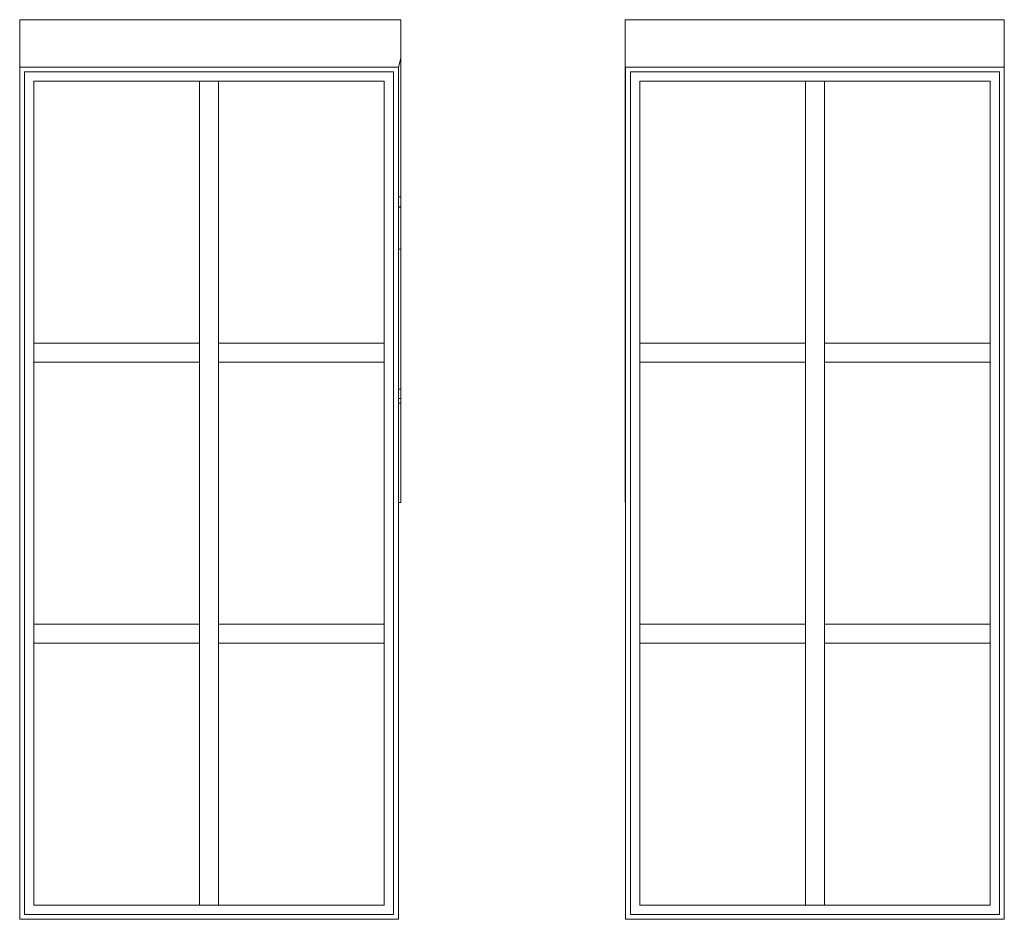
# Model space of a CAD drawing. Units: millimetres. Extents: x 108689 to 227299, y -68255 to 83746.
# Drawn here: x 141591 to 146791, y -23194 to -18444 of the extents above; entities that cross this region are included whole.
import ezdxf

# ---------------------------------------------------------------- set-up
doc = ezdxf.new("R2010")
doc.units = ezdxf.units.MM

msp = doc.modelspace()

# ---------------------------------------------------------------- linework, layer by layer
at = {"color": 254, "linetype": 'Continuous', "lineweight": 0}
for p, q in [((143603.6, -18443.8), (141591, -18443.8)), ((141591, -18443.8), (141591, -20993.8)), ((143603.6, -20993.8), (143603.6, -18443.8)), ((146791, -18443.8), (144789.2, -18443.8)), ((144789.2, -18443.8), (144789.2, -20993.8)), ((146791, -20993.8), (146791, -18443.8)), ((143591, -18693.8), (143603.6, -18646.8)), ((141591, -18693.8), (143591, -18693.8)), ((141616, -18768.8), (141616, -18718.8)), ((141616, -18718.8), (143566, -18718.8)), ((143566, -18718.8), (143566, -18768.8)), ((143591, -18693.8), (143591, -18743.8)), ((144789.2, -18686.9), (144791, -18693.8)), ((144791, -18693.8), (146791, -18693.8)), ((144791, -18743.8), (144791, -18693.8)), ((144816, -18768.8), (144816, -18718.8)), ((144816, -18718.8), (146766, -18718.8)), ((146766, -18718.8), (146766, -18768.8)), ((141616, -23118.8), (141616, -18768.8)), ((143516, -18768.8), (141666, -18768.8)), ((141666, -18768.8), (141666, -23118.8)), ((142541, -20152.1), (142541, -18768.8)), ((142641, -18768.8), (142641, -20152.1)), ((143516, -23118.8), (143516, -18768.8)), ((143566, -18768.8), (143566, -23118.8)), ((143591, -18743.8), (143591, -20993.8)), ((144791, -20993.8), (144791, -18743.8)), ((144816, -23118.8), (144816, -18768.8)), ((146716, -18768.8), (144866, -18768.8)), ((144866, -18768.8), (144866, -23118.8)), ((145741, -20152.1), (145741, -18768.8)), ((145841, -18768.8), (145841, -20152.1)), ((146716, -23118.8), (146716, -18768.8)), ((146766, -18768.8), (146766, -23118.8)), ((143591, -19378.7), (143603.6, -19378.7)), ((144789.2, -19378.7), (144791, -19378.7)), ((143591, -19431.9), (143603.6, -19431.9)), ((143591, -19433.8), (143603.6, -19433.8)), ((144789.2, -19431.9), (144791, -19431.9)), ((144789.2, -19433.8), (144791, -19433.8)), ((143603.6, -19655), (143591, -19655)), ((144791, -19655), (144789.2, -19655)), ((141666, -20152.1), (142541, -20152.1)), ((142541, -20152.1), (142541, -20252.1)), ((142641, -20252.1), (142641, -20152.1)), ((142641, -20152.1), (143516, -20152.1)), ((144866, -20152.1), (145741, -20152.1)), ((145741, -20152.1), (145741, -20252.1)), ((145841, -20252.1), (145841, -20152.1)), ((145841, -20152.1), (146716, -20152.1)), ((142541, -20252.1), (141666, -20252.1)), ((142541, -21635.5), (142541, -20252.1)), ((142641, -20252.1), (142641, -21635.5)), ((143516, -20252.1), (142641, -20252.1)), ((145741, -20252.1), (144866, -20252.1)), ((145741, -21635.5), (145741, -20252.1)), ((145841, -20252.1), (145841, -21635.5)), ((146716, -20252.1), (145841, -20252.1)), ((143591, -20393.8), (143603.6, -20393.8)), ((143603.6, -20443.8), (143591, -20443.8)), ((143591, -20468.8), (143603.6, -20468.8)), ((141591, -23193.8), (141591, -20993.8)), ((143591, -23193.8), (143591, -20993.8)), ((143591, -20993.8), (143603.6, -20993.8)), ((144789.2, -20993.8), (144791, -20993.8)), ((144791, -20993.8), (144791, -23193.8)), ((146791, -20993.8), (146791, -23193.8)), ((141666, -21635.5), (142541, -21635.5)), ((142541, -21635.5), (142541, -21735.5)), ((142641, -21735.5), (142641, -21635.5)), ((142641, -21635.5), (143516, -21635.5)), ((144866, -21635.5), (145741, -21635.5)), ((145741, -21635.5), (145741, -21735.5)), ((145841, -21735.5), (145841, -21635.5)), ((145841, -21635.5), (146716, -21635.5)), ((142541, -21735.5), (141666, -21735.5)), ((142541, -23118.8), (142541, -21735.5)), ((142641, -21735.5), (142641, -23118.8)), ((143516, -21735.5), (142641, -21735.5)), ((145741, -21735.5), (144866, -21735.5)), ((145741, -23118.8), (145741, -21735.5)), ((145841, -21735.5), (145841, -23118.8)), ((146716, -21735.5), (145841, -21735.5)), ((141616, -23168.8), (141616, -23118.8)), ((141666, -23118.8), (143516, -23118.8)), ((143566, -23118.8), (143566, -23168.8)), ((144816, -23168.8), (144816, -23118.8)), ((144866, -23118.8), (146716, -23118.8)), ((146766, -23118.8), (146766, -23168.8)), ((143566, -23168.8), (141616, -23168.8)), ((146766, -23168.8), (144816, -23168.8)), ((141591, -23193.8), (143591, -23193.8)), ((146791, -23193.8), (144791, -23193.8))]:
    msp.add_line(p, q, dxfattribs=at)

doc.saveas('drawing.dxf')
